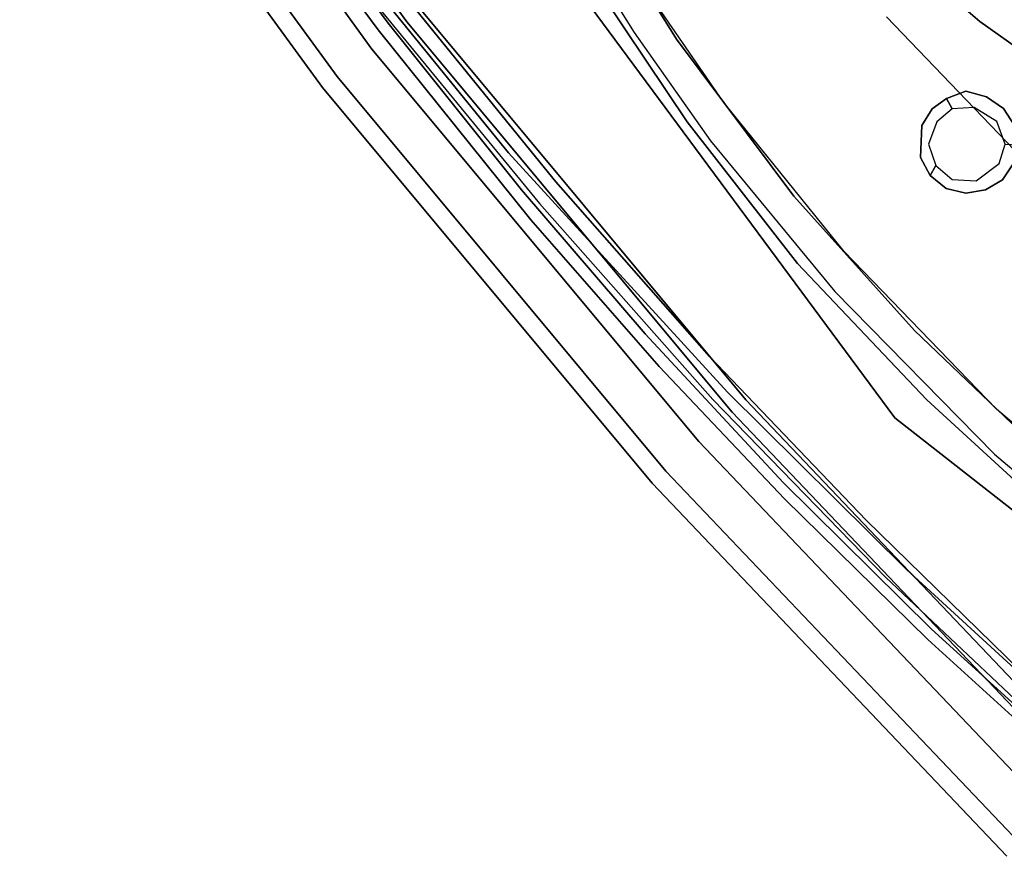
# Model space of a CAD drawing. Extents: x 0 to 402, y -3 to 128.
# Drawn here: x 311 to 319, y 34 to 40 of the extents above; entities that cross this region are included whole.
import ezdxf

# ---------------------------------------------------------------- set-up
doc = ezdxf.new("R2010")
doc.units = 0
doc.header["$LTSCALE"] = 30
doc.header["$MEASUREMENT"] = 0
for name, color, linetype in [('1', 4, 'CONTINUOUS'), ('AFUCH-3-CVPL', 19, 'CONTINUOUS'), ('AFUCH-3-FMPT', 4, 'CONTINUOUS'), ('AFUCH-3-STFB', 5, 'CONTINUOUS'), ('AFUCH-3-STPL', 19, 'CONTINUOUS')]:
    doc.layers.add(name, color=color, linetype=linetype)

# ---------------------------------------------------------------- blocks, each defined once
blk = doc.blocks.new('3DKRKV200H18NB')
at = {"layer": 'AFUCH-3-CVPL'}
for points, invisible_edges in [([(-5.9957, -6.46, 16.1409), (-7.1069, -5.3876, 16.3485), (-7.0661, -4.8956, 16.1375)], 15), ([(-7.0661, -4.8956, 16.1375), (-5.5297, -5.1816, 15.5169), (-5.9957, -6.46, 16.1409)], 15), ([(-5.5297, -5.1816, 15.5169), (-4.3622, -7.032, 15.7736), (-5.9957, -6.46, 16.1409)], 15), ([(-5.5297, -5.1816, 15.5169), (-4.0967, -6.4182, 15.4969), (-4.3622, -7.032, 15.7736)], 14), ([(-5.5297, -5.1816, 15.5169), (-3.3695, -6.2564, 15.5207), (-4.0967, -6.4182, 15.4969)], 7), ([(-6.81, -6.085, 16.8562), (-7.2959, -5.2948, 16.5054), (-6.5164, -6.5597, 16.506)], 13), ([(-7.2959, -5.2948, 16.5054), (-7.1069, -5.3876, 16.3485), (-6.5164, -6.5597, 16.506)], 7), ([(-6.5164, -6.5597, 16.506), (-7.1069, -5.3876, 16.3485), (-6.1257, -6.9916, 16.4093)], 15), ([(-6.1257, -6.9916, 16.4093), (-7.1069, -5.3876, 16.3485), (-5.9957, -6.46, 16.1409)], 15), ([(-6.81, -6.085, 16.8562), (-6.5164, -6.5597, 16.506), (-6.1374, -7.0646, 16.8562)], 7), ([(-4.0967, -6.4182, 15.4969), (-3.3695, -6.2564, 15.5207), (-2.7395, -7.3816, 15.4386)], 7), ([(-4.0967, -6.4182, 15.4969), (-4.2078, -6.9751, 15.7018), (-4.3622, -7.032, 15.7736)], 13), ([(-4.2078, -6.9751, 15.7018), (-4.0967, -6.4182, 15.4969), (-4.0423, -7.0198, 15.6725)], 7), ([(-2.7395, -7.3816, 15.4386), (-3.9071, -7.1108, 15.6631), (-4.0967, -6.4182, 15.4969)], 7), ([(-4.0967, -6.4182, 15.4969), (-3.9071, -7.1108, 15.6631), (-4.0423, -7.0198, 15.6725)], 13), ([(-5.3881, -7.9231, 16.4056), (-6.1257, -6.9916, 16.4093), (-5.9957, -6.46, 16.1409)], 15), ([(-4.3622, -7.032, 15.7736), (-4.4762, -7.1139, 15.8313), (-5.9957, -6.46, 16.1409)], 14), ([(-5.9957, -6.46, 16.1409), (-4.5584, -7.2463, 15.9026), (-4.7477, -7.8025, 16.1056)], 15), ([(-5.9957, -6.46, 16.1409), (-4.4762, -7.1139, 15.8313), (-4.5584, -7.2463, 15.9026)], 13), ([(-5.9957, -6.46, 16.1409), (-4.7477, -7.8025, 16.1056), (-5.3881, -7.9231, 16.4056)], 15), ([(-6.1257, -6.9916, 16.4093), (-5.5786, -7.8098, 16.5054), (-6.5164, -6.5597, 16.506)], 13), ([(-6.1374, -7.0646, 16.8562), (-6.5164, -6.5597, 16.506), (-5.5786, -7.8098, 16.5054)], 13), ([(-4.3622, -7.032, 15.7736), (-4.2078, -6.9751, 15.7018), (-4.3166, -7.1159, 16.8255)], 6), ([(-4.1417, -7.1043, 16.8255), (-4.3166, -7.1159, 16.8255), (-4.2078, -6.9751, 15.7018)], 14), ([(-4.0423, -7.0198, 15.6725), (-4.1417, -7.1043, 16.8255), (-4.2078, -6.9751, 15.7018)], 7), ([(-5.1795, -8.252, 16.8562), (-6.1374, -7.0646, 16.8562), (-5.5786, -7.8098, 16.5054)], 14), ([(-6.1257, -6.9916, 16.4093), (-5.3881, -7.9231, 16.4056), (-5.5786, -7.8098, 16.5054)], 15), ([(-4.3166, -7.1159, 16.8255), (-4.4762, -7.1139, 15.8313), (-4.3622, -7.032, 15.7736)], 5), ([(-4.0423, -7.0198, 15.6725), (-3.9613, -7.2166, 16.8255), (-4.1417, -7.1043, 16.8255)], 13), ([(-3.9613, -7.2166, 16.8255), (-4.0423, -7.0198, 15.6725), (-3.9071, -7.1108, 15.6631)], 13), ([(-4.4762, -7.1139, 15.8313), (-4.4395, -7.2179, 16.8255), (-4.5584, -7.2463, 15.9026)], 7), ([(-4.4762, -7.1139, 15.8313), (-4.3166, -7.1159, 16.8255), (-4.4395, -7.2179, 16.8255)], 13), ([(-3.9071, -7.1108, 15.6631), (-3.8205, -7.2467, 15.6804), (-3.9613, -7.2166, 16.8255)], 14), ([(-2.7395, -7.3816, 15.4386), (-3.8205, -7.2467, 15.6804), (-3.9071, -7.1108, 15.6631)], 13), ([(-4.5584, -7.2463, 15.9026), (-4.4395, -7.2179, 16.8255), (-4.5048, -7.3975, 16.8255)], 13), ([(-3.8952, -7.3975, 16.8255), (-3.9613, -7.2166, 16.8255), (-3.8205, -7.2467, 15.6804)], 14), ([(-4.57, -7.5033, 15.9833), (-4.7477, -7.8025, 16.1056), (-4.5584, -7.2463, 15.9026)], 7), ([(-4.57, -7.5033, 15.9833), (-4.5584, -7.2463, 15.9026), (-4.5048, -7.3975, 16.8255)], 14), ([(-4.57, -7.5033, 15.9833), (-4.5048, -7.3975, 16.8255), (-4.4469, -7.5661, 16.8255)], 13), ([(-3.8952, -7.3975, 16.8255), (-3.7981, -7.4013, 15.7296), (-3.942, -7.5494, 16.8255)], 6), ([(-3.8359, -7.5612, 15.784), (-3.942, -7.5494, 16.8255), (-3.7981, -7.4013, 15.7296)], 7), ([(-4.57, -7.5033, 15.9833), (-4.4911, -7.6465, 16.0021), (-4.7477, -7.8025, 16.1056)], 14), ([(-4.4469, -7.5661, 16.8255), (-4.4911, -7.6465, 16.0021), (-4.57, -7.5033, 15.9833)], 12), ([(-4.4911, -7.6465, 16.0021), (-4.4469, -7.5661, 16.8255), (-4.3637, -7.749, 15.9876)], 6), ([(-4.3637, -7.749, 15.9876), (-4.4469, -7.5661, 16.8255), (-4.3166, -7.6791, 16.8255)], 13), ([(-3.9164, -7.6805, 15.8334), (-4.1262, -7.6876, 16.8255), (-3.942, -7.5494, 16.8255)], 13), ([(-3.9164, -7.6805, 15.8334), (-3.942, -7.5494, 16.8255), (-3.8359, -7.5612, 15.784)], 7), ([(-3.2294, -9.2021, 16.0824), (-3.9164, -7.6805, 15.8334), (-3.8359, -7.5612, 15.784)], 13), ([(-4.7477, -7.8025, 16.1056), (-4.4911, -7.6465, 16.0021), (-4.3637, -7.749, 15.9876)], 13), ([(-4.3166, -7.6791, 16.8255), (-4.2072, -7.7872, 15.9497), (-4.3637, -7.749, 15.9876)], 13), ([(-4.2072, -7.7872, 15.9497), (-4.3166, -7.6791, 16.8255), (-4.1262, -7.6876, 16.8255)], 13), ([(-4.1262, -7.6876, 16.8255), (-4.05, -7.7605, 15.8967), (-4.2072, -7.7872, 15.9497)], 13), ([(-3.9164, -7.6805, 15.8334), (-4.05, -7.7605, 15.8967), (-4.1262, -7.6876, 16.8255)], 14), ([(-3.2294, -9.2021, 16.0824), (-4.05, -7.7605, 15.8967), (-3.9164, -7.6805, 15.8334)], 13), ([(-4.3637, -7.749, 15.9876), (-4.2072, -7.7872, 15.9497), (-4.7477, -7.8025, 16.1056)], 14), ([(-4.05, -7.7605, 15.8967), (-3.2294, -9.2021, 16.0824), (-4.2072, -7.7872, 15.9497)], 7), ([(-5.1795, -8.252, 16.8562), (-5.5786, -7.8098, 16.5054), (-4.6174, -8.8814, 16.5051)], 13), ([(-4.6174, -8.8814, 16.5051), (-5.5786, -7.8098, 16.5054), (-5.3881, -7.9231, 16.4056)], 14), ([(-4.1331, -9.1129, 16.3308), (-5.3881, -7.9231, 16.4056), (-4.7477, -7.8025, 16.1056)], 15), ([(-4.7477, -7.8025, 16.1056), (-4.2072, -7.7872, 15.9497), (-3.2294, -9.2021, 16.0824)], 15), ([(-4.7477, -7.8025, 16.1056), (-3.2294, -9.2021, 16.0824), (-4.1331, -9.1129, 16.3308)], 15), ([(-4.1754, -9.2629, 16.4225), (-4.6174, -8.8814, 16.5051), (-5.3881, -7.9231, 16.4056)], 15), ([(-4.1331, -9.1129, 16.3308), (-4.1754, -9.2629, 16.4225), (-5.3881, -7.9231, 16.4056)], 15), ([(-5.1795, -8.252, 16.8562), (-4.6174, -8.8814, 16.5051), (-3.964, -9.5096, 16.8562)], 7), ([(-3.964, -9.5096, 16.8562), (-4.6174, -8.8814, 16.5051), (-3.4095, -10.0394, 16.5049)], 13), ([(-4.1754, -9.2629, 16.4225), (-3.4095, -10.0394, 16.5049), (-4.6174, -8.8814, 16.5051)], 13), ([(-4.1754, -9.2629, 16.4225), (-4.1331, -9.1129, 16.3308), (-2.8846, -10.3433, 16.3792)], 15), ([(-2.8846, -10.3433, 16.3792), (-4.1331, -9.1129, 16.3308), (-3.2294, -9.2021, 16.0824)], 15), ([(-2.8846, -10.3433, 16.3792), (-3.4095, -10.0394, 16.5049), (-4.1754, -9.2629, 16.4225)], 15), ([(-3.964, -9.5096, 16.8562), (-3.4095, -10.0394, 16.5049), (-2.6401, -10.639, 16.8562)], 7)]:
    blk.add_3dface(points, dxfattribs=dict(at, invisible_edges=invisible_edges))
at = {"layer": 'AFUCH-3-FMPT'}
for points, invisible_edges in [([(-11.047, -3.1464, 3.9916), (-8.6649, -6.4211, 3.9916), (-8.5794, -6.3545, 4.1539), (-10.9573, -3.0856, 4.1539)], 6), ([(-10.9573, -3.0856, 4.5365), (-8.5794, -6.3545, 4.5365), (-8.6649, -6.4211, 4.6988), (-11.047, -3.1464, 4.6988)], 3), ([(-11.1812, -3.2375, 3.8833), (-8.7928, -6.5208, 3.8833), (-8.6649, -6.4211, 3.9916), (-11.047, -3.1464, 3.9916)], 3), ([(-11.047, -3.1464, 4.6988), (-8.6649, -6.4211, 4.6988), (-8.7928, -6.5208, 4.8071), (-11.1812, -3.2375, 4.8071)], 6), ([(-11.3396, -3.3449, 3.8452), (-8.9438, -6.6384, 3.8452), (-8.7928, -6.5208, 3.8833), (-11.1812, -3.2375, 3.8833)], 6), ([(-11.1812, -3.2375, 4.8071), (-8.7928, -6.5208, 4.8071), (-8.9438, -6.6384, 4.8452), (-11.3396, -3.3449, 4.8452)], 3), ([(-11.4979, -3.4523, 3.8833), (-9.0947, -6.756, 3.8833), (-8.9438, -6.6384, 3.8452), (-11.3396, -3.3449, 3.8452)], 3), ([(-11.3396, -3.3449, 4.8452), (-8.9438, -6.6384, 4.8452), (-9.0947, -6.756, 4.8071), (-11.4979, -3.4523, 4.8071)], 6), ([(-11.4979, -3.4523, 4.8071), (-9.0947, -6.756, 4.8071), (-9.2227, -6.8557, 4.6988), (-11.6322, -3.5434, 4.6988)], 3), ([(-11.6322, -3.5434, 3.9916), (-9.2227, -6.8557, 3.9916), (-9.0947, -6.756, 3.8833), (-11.4979, -3.4523, 3.8833)], 6), ([(-11.7219, -3.6042, 4.5365), (-9.3082, -6.9223, 4.5365), (-9.3382, -6.9457, 4.3452), (-11.7534, -3.6256, 4.3452)], 3), ([(-11.7534, -3.6256, 4.3452), (-9.3382, -6.9457, 4.3452), (-9.3082, -6.9223, 4.1539), (-11.7219, -3.6042, 4.1539)], 6), ([(-11.6322, -3.5434, 4.6988), (-9.2227, -6.8557, 4.6988), (-9.3082, -6.9223, 4.5365), (-11.7219, -3.6042, 4.5365)], 6), ([(-11.7219, -3.6042, 4.1539), (-9.3082, -6.9223, 4.1539), (-9.2227, -6.8557, 3.9916), (-11.6322, -3.5434, 3.9916)], 3), ([(-8.6649, -6.4211, 3.9916), (-6.0727, -9.5323, 3.9916), (-5.9918, -9.4602, 4.1539), (-8.5794, -6.3545, 4.1539)], 14), ([(-8.5794, -6.3545, 4.5365), (-5.9918, -9.4602, 4.5365), (-6.0727, -9.5323, 4.6988), (-8.6649, -6.4211, 4.6988)], 11), ([(-8.5493, -6.3311, 4.3452), (-5.9634, -9.4349, 4.3452), (-5.9918, -9.4602, 4.5365), (-8.5794, -6.3545, 4.5365)], 14), ([(-8.5794, -6.3545, 4.1539), (-5.9918, -9.4602, 4.1539), (-5.9634, -9.4349, 4.3452), (-8.5493, -6.3311, 4.3452)], 11), ([(-8.6649, -6.4211, 4.6988), (-6.0727, -9.5323, 4.6988), (-6.1939, -9.6402, 4.8071), (-8.7928, -6.5208, 4.8071)], 14), ([(-8.7928, -6.5208, 3.8833), (-6.1939, -9.6402, 3.8833), (-6.0727, -9.5323, 3.9916), (-8.6649, -6.4211, 3.9916)], 11), ([(-8.7928, -6.5208, 4.8071), (-6.1939, -9.6402, 4.8071), (-6.3368, -9.7674, 4.8452), (-8.9438, -6.6384, 4.8452)], 11), ([(-8.9438, -6.6384, 3.8452), (-6.3368, -9.7674, 3.8452), (-6.1939, -9.6402, 3.8833), (-8.7928, -6.5208, 3.8833)], 14), ([(-8.9438, -6.6384, 4.8452), (-6.3368, -9.7674, 4.8452), (-6.4797, -9.8947, 4.8071), (-9.0947, -6.756, 4.8071)], 14), ([(-9.0947, -6.756, 3.8833), (-6.4797, -9.8947, 3.8833), (-6.3368, -9.7674, 3.8452), (-8.9438, -6.6384, 3.8452)], 11), ([(-9.0947, -6.756, 4.8071), (-6.4797, -9.8947, 4.8071), (-6.6008, -10.0025, 4.6988), (-9.2227, -6.8557, 4.6988)], 11), ([(-9.2227, -6.8557, 3.9916), (-6.6008, -10.0025, 3.9916), (-6.4797, -9.8947, 3.8833), (-9.0947, -6.756, 3.8833)], 14), ([(-9.2227, -6.8557, 4.6988), (-6.6008, -10.0025, 4.6988), (-6.6818, -10.0746, 4.5365), (-9.3082, -6.9223, 4.5365)], 14), ([(-9.3082, -6.9223, 4.1539), (-6.6818, -10.0746, 4.1539), (-6.6008, -10.0025, 3.9916), (-9.2227, -6.8557, 3.9916)], 11), ([(-9.3082, -6.9223, 4.5365), (-6.6818, -10.0746, 4.5365), (-6.7102, -10.0999, 4.3452), (-9.3382, -6.9457, 4.3452)], 11), ([(-9.3382, -6.9457, 4.3452), (-6.7102, -10.0999, 4.3452), (-6.6818, -10.0746, 4.1539), (-9.3082, -6.9223, 4.1539)], 14), ([(-5.9918, -9.4602, 4.5365), (-3.2058, -12.3892, 4.5365), (-3.2818, -12.4664, 4.6988), (-6.0727, -9.5323, 4.6988)], 11), ([(-6.0727, -9.5323, 3.9916), (-3.2818, -12.4664, 3.9916), (-3.2058, -12.3892, 4.1539), (-5.9918, -9.4602, 4.1539)], 14), ([(-5.9634, -9.4349, 4.3452), (-3.1791, -12.3621, 4.3452), (-3.2058, -12.3892, 4.5365), (-5.9918, -9.4602, 4.5365)], 14), ([(-5.9918, -9.4602, 4.1539), (-3.2058, -12.3892, 4.1539), (-3.1791, -12.3621, 4.3452), (-5.9634, -9.4349, 4.3452)], 11), ([(-6.0727, -9.5323, 4.6988), (-3.2818, -12.4664, 4.6988), (-3.3956, -12.582, 4.8071), (-6.1939, -9.6402, 4.8071)], 14), ([(-6.1939, -9.6402, 3.8833), (-3.3956, -12.582, 3.8833), (-3.2818, -12.4664, 3.9916), (-6.0727, -9.5323, 3.9916)], 11), ([(-6.1939, -9.6402, 4.8071), (-3.3956, -12.582, 4.8071), (-3.5299, -12.7184, 4.8452), (-6.3368, -9.7674, 4.8452)], 11), ([(-6.3368, -9.7674, 3.8452), (-3.5299, -12.7184, 3.8452), (-3.3956, -12.582, 3.8833), (-6.1939, -9.6402, 3.8833)], 14), ([(-6.3368, -9.7674, 4.8452), (-3.5299, -12.7184, 4.8452), (-3.6641, -12.8548, 4.8071), (-6.4797, -9.8947, 4.8071)], 14), ([(-6.4797, -9.8947, 3.8833), (-3.6641, -12.8548, 3.8833), (-3.5299, -12.7184, 3.8452), (-6.3368, -9.7674, 3.8452)], 11), ([(-6.6008, -10.0025, 3.9916), (-3.7779, -12.9704, 3.9916), (-3.6641, -12.8548, 3.8833), (-6.4797, -9.8947, 3.8833)], 14), ([(-6.4797, -9.8947, 4.8071), (-3.6641, -12.8548, 4.8071), (-3.7779, -12.9704, 4.6988), (-6.6008, -10.0025, 4.6988)], 11), ([(-6.6008, -10.0025, 4.6988), (-3.7779, -12.9704, 4.6988), (-3.8539, -13.0476, 4.5365), (-6.6818, -10.0746, 4.5365)], 14), ([(-6.6818, -10.0746, 4.1539), (-3.8539, -13.0476, 4.1539), (-3.7779, -12.9704, 3.9916), (-6.6008, -10.0025, 3.9916)], 11), ([(-6.6818, -10.0746, 4.5365), (-3.8539, -13.0476, 4.5365), (-3.8806, -13.0747, 4.3452), (-6.7102, -10.0999, 4.3452)], 11), ([(-6.7102, -10.0999, 4.3452), (-3.8806, -13.0747, 4.3452), (-3.8539, -13.0476, 4.1539), (-6.6818, -10.0746, 4.1539)], 14)]:
    blk.add_3dface(points, dxfattribs=dict(at, invisible_edges=invisible_edges))
at = {"layer": 'AFUCH-3-STFB'}
for points, invisible_edges in [([(-3.819, -6.4499, 19.3225), (-3.0907, -3.2931, 19.0662), (-4.4031, -4.2065, 19.2223)], 15), ([(-6.9547, -4.1759, 19.5422), (-7.6525, -4.1736, 19.531), (-6.2232, -7.1262, 19.4016)], 15), ([(-7.2045, -6.2968, 19.3249), (-6.2232, -7.1262, 19.4016), (-7.6525, -4.1736, 19.531)], 15), ([(-5.4279, -7.5554, 19.4357), (-6.9547, -4.1759, 19.5422), (-6.2232, -7.1262, 19.4016)], 15), ([(-5.5243, -5.9753, 19.449), (-6.9547, -4.1759, 19.5422), (-5.4279, -7.5554, 19.4357)], 15), ([(-5.5243, -5.9753, 19.449), (-3.819, -6.4499, 19.3225), (-4.4031, -4.2065, 19.2223)], 15), ([(-9.5582, -5.3689, 18.231), (-9.2156, -5.9093, 17.922), (-7.8545, -7.4664, 18.3917)], 7), ([(-7.8545, -7.4664, 18.3917), (-8.8818, -5.9518, 18.5613), (-9.5582, -5.3689, 18.231)], 7), ([(-7.6082, -7.8704, 17.9494), (-7.8545, -7.4664, 18.3917), (-9.2156, -5.9093, 17.922)], 7), ([(-8.8818, -5.9518, 18.5613), (-7.8545, -7.4664, 18.3917), (-6.5697, -8.4363, 18.8619)], 15), ([(-8.8818, -5.9518, 18.5613), (-6.5697, -8.4363, 18.8619), (-8.0579, -6.0983, 19.0348)], 15), ([(-5.5243, -5.9753, 19.449), (-5.4279, -7.5554, 19.4357), (-3.819, -6.4499, 19.3225)], 15), ([(-6.1255, -8.5183, 19.0799), (-7.2045, -6.2968, 19.3249), (-8.0579, -6.0983, 19.0348)], 15), ([(-8.0579, -6.0983, 19.0348), (-6.5697, -8.4363, 18.8619), (-6.1255, -8.5183, 19.0799)], 15), ([(-4.7738, -9.5782, 19.2619), (-7.2045, -6.2968, 19.3249), (-6.1255, -8.5183, 19.0799)], 14), ([(-7.2045, -6.2968, 19.3249), (-4.7738, -9.5782, 19.2619), (-6.2232, -7.1262, 19.4016)], 14), ([(-3.819, -6.4499, 19.3225), (-5.4279, -7.5554, 19.4357), (-2.2871, -7.9398, 19.3684)], 15), ([(-4.7738, -9.5782, 19.2619), (-5.4279, -7.5554, 19.4357), (-6.2232, -7.1262, 19.4016)], 15), ([(-6.1092, -9.3738, 18.5422), (-6.5697, -8.4363, 18.8619), (-7.8545, -7.4664, 18.3917)], 7), ([(-7.6082, -7.8704, 17.9494), (-6.1092, -9.3738, 18.5422), (-7.8545, -7.4664, 18.3917)], 13), ([(-5.4279, -7.5554, 19.4357), (-4.7738, -9.5782, 19.2619), (-4.4267, -8.9831, 19.408)], 15), ([(-2.8299, -9.1415, 19.4353), (-2.2871, -7.9398, 19.3684), (-5.4279, -7.5554, 19.4357)], 15), ([(-5.4279, -7.5554, 19.4357), (-4.4267, -8.9831, 19.408), (-2.8299, -9.1415, 19.4353)], 15), ([(-6.2263, -9.4322, 17.9271), (-6.1092, -9.3738, 18.5422), (-7.6082, -7.8704, 17.9494)], 7), ([(-5.0177, -10.0142, 18.9432), (-6.5697, -8.4363, 18.8619), (-6.1092, -9.3738, 18.5422)], 15), ([(-6.5697, -8.4363, 18.8619), (-5.0177, -10.0142, 18.9432), (-6.1255, -8.5183, 19.0799)], 15), ([(-4.7738, -9.5782, 19.2619), (-6.1255, -8.5183, 19.0799), (-5.0177, -10.0142, 18.9432)], 15), ([(-4.4267, -8.9831, 19.408), (-4.7738, -9.5782, 19.2619), (-3.7974, -9.8279, 19.409)], 15), ([(-2.8299, -9.1415, 19.4353), (-4.4267, -8.9831, 19.408), (-3.7974, -9.8279, 19.409)], 15), ([(-4.8483, -10.8498, 17.8701), (-6.1092, -9.3738, 18.5422), (-6.2263, -9.4322, 17.9271)], 7), ([(-5.0177, -10.0142, 18.9432), (-6.1092, -9.3738, 18.5422), (-4.6817, -10.7875, 18.5907)], 13), ([(-6.1092, -9.3738, 18.5422), (-4.8483, -10.8498, 17.8701), (-4.5316, -11.0655, 18.3668)], 15), ([(-4.6817, -10.7875, 18.5907), (-6.1092, -9.3738, 18.5422), (-4.5316, -11.0655, 18.3668)], 14), ([(-3.3758, -11.1869, 19.1294), (-4.7738, -9.5782, 19.2619), (-5.0177, -10.0142, 18.9432)], 15), ([(-3.3758, -11.1869, 19.1294), (-2.5562, -11.3167, 19.3452), (-4.7738, -9.5782, 19.2619)], 13), ([(-2.5562, -11.3167, 19.3452), (-3.7974, -9.8279, 19.409), (-4.7738, -9.5782, 19.2619)], 7), ([(-4.6817, -10.7875, 18.5907), (-3.8829, -11.1373, 18.8909), (-5.0177, -10.0142, 18.9432)], 15), ([(-3.8829, -11.1373, 18.8909), (-3.3758, -11.1869, 19.1294), (-5.0177, -10.0142, 18.9432)], 15), ([(-2.8819, -12.4406, 18.476), (-3.8829, -11.1373, 18.8909), (-4.6817, -10.7875, 18.5907)], 7), ([(-2.8819, -12.4406, 18.476), (-4.6817, -10.7875, 18.5907), (-4.5316, -11.0655, 18.3668)], 14), ([(-3.2675, -12.3418, 17.7128), (-4.5316, -11.0655, 18.3668), (-4.8483, -10.8498, 17.8701)], 7), ([(-2.6341, -12.8116, 18.1842), (-4.5316, -11.0655, 18.3668), (-3.2675, -12.3418, 17.7128)], 15), ([(-4.5316, -11.0655, 18.3668), (-2.6341, -12.8116, 18.1842), (-2.8819, -12.4406, 18.476)], 15)]:
    blk.add_3dface(points, dxfattribs=dict(at, invisible_edges=invisible_edges))
at = {"layer": 'AFUCH-3-STPL'}
for points, invisible_edges in [([(-8.76, -4.9979, 18.0676), (-7.2893, -6.815, 18.1037), (-8.2124, -4.304, 18.1041)], 15), ([(-8.2124, -4.304, 18.1041), (-7.2893, -6.815, 18.1037), (-6.8734, -6.1068, 18.0847)], 15), ([(-8.8137, -6.431, 17.7182), (-10.1098, -4.7915, 17.554), (-9.7911, -5.1125, 17.5832)], 7), ([(-8.8935, -6.4841, 17.7806), (-9.7993, -5.2599, 17.6588), (-10.1098, -4.7915, 17.554)], 14), ([(-8.8137, -6.431, 17.7182), (-8.8935, -6.4841, 17.7806), (-10.1098, -4.7915, 17.554)], 15), ([(-7.3759, -7.2842, 17.8154), (-8.4879, -6.3387, 17.7641), (-8.3895, -4.926, 17.8157)], 15), ([(-7.2653, -5.9712, 17.8182), (-7.3759, -7.2842, 17.8154), (-8.3895, -4.926, 17.8157)], 15), ([(-8.2648, -6.387, 18.0687), (-7.2893, -6.815, 18.1037), (-8.76, -4.9979, 18.0676)], 15), ([(-3.7548, -7.5096, 17.9521), (-2.2265, -5.0143, 17.6584), (-4.8417, -6.3799, 17.9472)], 7), ([(-8.7297, -6.3767, 17.7222), (-8.8137, -6.431, 17.7182), (-9.7911, -5.1125, 17.5832)], 13), ([(-9.7993, -5.2599, 17.6588), (-8.8935, -6.4841, 17.7806), (-9.7599, -5.2525, 17.7572)], 14), ([(-8.8935, -6.4841, 17.7806), (-8.8534, -6.4924, 17.8659), (-9.7599, -5.2525, 17.7572)], 15), ([(-8.8534, -6.4924, 17.8659), (-8.8685, -6.1641, 17.9884), (-9.7599, -5.2525, 17.7572)], 15), ([(-6.8542, -6.5067, 16.5119), (-7.2311, -5.9631, 17.7822), (-7.4749, -5.5024, 16.5119)], 7), ([(-7.2311, -5.9631, 17.7822), (-6.4089, -7.191, 17.7807), (-7.2653, -5.9712, 17.8182)], 15), ([(-6.8542, -6.5067, 16.5119), (-6.4089, -7.191, 17.7807), (-7.2311, -5.9631, 17.7822)], 15), ([(-7.3759, -7.2842, 17.8154), (-7.2653, -5.9712, 17.8182), (-6.4299, -7.2185, 17.8149)], 13), ([(-7.2653, -5.9712, 17.8182), (-6.4089, -7.191, 17.7807), (-6.4299, -7.2185, 17.8149)], 7), ([(-6.8734, -6.1068, 18.0847), (-7.2893, -6.815, 18.1037), (-4.864, -8.5587, 18.0842)], 15), ([(-4.864, -8.5587, 18.0842), (-4.8417, -6.3799, 17.9472), (-6.8734, -6.1068, 18.0847)], 15), ([(-8.8685, -6.1641, 17.9884), (-7.5871, -7.7635, 18.0495), (-8.6213, -6.2914, 18.0293)], 15), ([(-8.8534, -6.4924, 17.8659), (-7.5871, -7.7635, 18.0495), (-8.8685, -6.1641, 17.9884)], 15), ([(-8.4879, -6.3387, 17.7641), (-7.6012, -7.7889, 17.7719), (-8.7297, -6.3767, 17.7222)], 15), ([(-7.5871, -7.7635, 18.0495), (-7.4787, -7.6958, 18.071), (-8.6213, -6.2914, 18.0293)], 13), ([(-8.6213, -6.2914, 18.0293), (-7.4787, -7.6958, 18.071), (-8.2648, -6.387, 18.0687)], 14), ([(-7.6012, -7.7889, 17.7719), (-8.4879, -6.3387, 17.7641), (-7.3759, -7.2842, 17.8154)], 15), ([(-8.8935, -6.4841, 17.7806), (-8.8137, -6.431, 17.7182), (-8.3877, -7.1049, 17.7865)], 15), ([(-8.7297, -6.3767, 17.7222), (-7.6012, -7.7889, 17.7719), (-8.8137, -6.431, 17.7182)], 15), ([(-8.3877, -7.1049, 17.7865), (-8.8137, -6.431, 17.7182), (-7.7518, -7.7609, 17.7736)], 13), ([(-8.8137, -6.431, 17.7182), (-7.6012, -7.7889, 17.7719), (-7.7518, -7.7609, 17.7736)], 7), ([(-8.2648, -6.387, 18.0687), (-7.4787, -7.6958, 18.071), (-7.2893, -6.815, 18.1037)], 15), ([(-3.7548, -7.5096, 17.9521), (-4.8417, -6.3799, 17.9472), (-4.864, -8.5587, 18.0842)], 14), ([(-8.8935, -6.4841, 17.7806), (-7.6764, -7.9986, 17.8459), (-8.8534, -6.4924, 17.8659)], 14), ([(-8.3877, -7.1049, 17.7865), (-7.6764, -7.9986, 17.8459), (-8.8935, -6.4841, 17.7806)], 13), ([(-8.8534, -6.4924, 17.8659), (-7.6764, -7.9986, 17.8459), (-7.939, -7.6172, 17.9256)], 15), ([(-8.8534, -6.4924, 17.8659), (-7.939, -7.6172, 17.9256), (-7.5871, -7.7635, 18.0495)], 15), ([(-6.2439, -7.37, 16.5119), (-6.4089, -7.191, 17.7807), (-6.8542, -6.5067, 16.5119)], 7), ([(-7.2893, -6.815, 18.1037), (-7.4787, -7.6958, 18.071), (-6.2514, -9.0882, 18.0749)], 13), ([(-7.2893, -6.815, 18.1037), (-6.2514, -9.0882, 18.0749), (-5.1296, -9.2585, 18.1042)], 15), ([(-4.864, -8.5587, 18.0842), (-7.2893, -6.815, 18.1037), (-5.1296, -9.2585, 18.1042)], 15), ([(-8.3877, -7.1049, 17.7865), (-6.7643, -8.9082, 17.7784), (-6.182, -9.6444, 17.7851)], 15), ([(-7.6764, -7.9986, 17.8459), (-8.3877, -7.1049, 17.7865), (-6.182, -9.6444, 17.7851)], 15), ([(-8.3877, -7.1049, 17.7865), (-7.7518, -7.7609, 17.7736), (-6.7643, -8.9082, 17.7784)], 13), ([(-6.4299, -7.2185, 17.8149), (-5.5505, -8.3474, 17.8187), (-7.3759, -7.2842, 17.8154)], 14), ([(-6.4089, -7.191, 17.7807), (-5.437, -8.4124, 17.7911), (-6.4299, -7.2185, 17.8149)], 15), ([(-5.437, -8.4124, 17.7911), (-5.5505, -8.3474, 17.8187), (-6.4299, -7.2185, 17.8149)], 13), ([(-5.437, -8.4124, 17.7911), (-6.4089, -7.191, 17.7807), (-6.2439, -7.37, 16.5119)], 15), ([(-7.6012, -7.7889, 17.7719), (-7.3759, -7.2842, 17.8154), (-6.3785, -9.1799, 17.777)], 15), ([(-5.4259, -9.4256, 17.816), (-7.3759, -7.2842, 17.8154), (-5.5505, -8.3474, 17.8187)], 15), ([(-5.4259, -9.4256, 17.816), (-6.3785, -9.1799, 17.777), (-7.3759, -7.2842, 17.8154)], 15), ([(-6.2439, -7.37, 16.5119), (-5.2523, -8.5722, 16.5119), (-5.437, -8.4124, 17.7911)], 14), ([(-3.7548, -7.5096, 17.9521), (-4.864, -8.5587, 18.0842), (-2.1676, -8.3558, 17.9462)], 7), ([(-7.6764, -7.9986, 17.8459), (-6.5452, -9.2316, 17.9366), (-7.939, -7.6172, 17.9256)], 15), ([(-6.5452, -9.2316, 17.9366), (-7.5871, -7.7635, 18.0495), (-7.939, -7.6172, 17.9256)], 15), ([(-7.6012, -7.7889, 17.7719), (-6.3785, -9.1799, 17.777), (-7.7518, -7.7609, 17.7736)], 15), ([(-7.7518, -7.7609, 17.7736), (-6.3785, -9.1799, 17.777), (-6.7643, -8.9082, 17.7784)], 7), ([(-6.2514, -9.0882, 18.0749), (-7.4787, -7.6958, 18.071), (-7.5871, -7.7635, 18.0495)], 14), ([(-6.5452, -9.2316, 17.9366), (-6.0054, -9.5153, 18.0483), (-7.5871, -7.7635, 18.0495)], 15), ([(-7.5871, -7.7635, 18.0495), (-6.0054, -9.5153, 18.0483), (-6.2514, -9.0882, 18.0749)], 15), ([(-6.182, -9.6444, 17.7851), (-6.6528, -9.168, 17.8535), (-7.6764, -7.9986, 17.8459)], 13), ([(-6.5452, -9.2316, 17.9366), (-7.6764, -7.9986, 17.8459), (-6.6528, -9.168, 17.8535)], 13), ([(-5.5505, -8.3474, 17.8187), (-4.5184, -9.4356, 17.8215), (-5.4259, -9.4256, 17.816)], 14), ([(-5.5505, -8.3474, 17.8187), (-5.437, -8.4124, 17.7911), (-4.5184, -9.4356, 17.8215)], 7), ([(-2.1676, -8.3558, 17.9462), (-4.864, -8.5587, 18.0842), (-2.7493, -9.7676, 18.0846)], 15), ([(-5.2523, -8.5722, 16.5119), (-4.4752, -9.4326, 17.7873), (-5.437, -8.4124, 17.7911)], 15), ([(-4.4752, -9.4326, 17.7873), (-4.5184, -9.4356, 17.8215), (-5.437, -8.4124, 17.7911)], 15), ([(-4.864, -8.5587, 18.0842), (-5.1296, -9.2585, 18.1042), (-4.5779, -9.6977, 18.1037)], 15), ([(-2.7493, -9.7676, 18.0846), (-4.864, -8.5587, 18.0842), (-4.5779, -9.6977, 18.1037)], 15), ([(-3.9802, -9.8678, 16.5119), (-4.4752, -9.4326, 17.7873), (-5.2523, -8.5722, 16.5119)], 7), ([(-5.6657, -10.0933, 17.7413), (-6.7643, -8.9082, 17.7784), (-6.3785, -9.1799, 17.777)], 14), ([(-5.6657, -10.0933, 17.7413), (-6.182, -9.6444, 17.7851), (-6.7643, -8.9082, 17.7784)], 7), ([(-5.0037, -10.3948, 18.0471), (-5.1296, -9.2585, 18.1042), (-6.2514, -9.0882, 18.0749)], 7), ([(-5.0037, -10.3948, 18.0471), (-6.2514, -9.0882, 18.0749), (-6.0054, -9.5153, 18.0483)], 14), ([(-6.5452, -9.2316, 17.9366), (-6.6528, -9.168, 17.8535), (-5.6543, -10.2248, 17.8301)], 13), ([(-5.6543, -10.2248, 17.8301), (-6.6528, -9.168, 17.8535), (-6.182, -9.6444, 17.7851)], 14), ([(-5.6657, -10.0933, 17.7413), (-6.3785, -9.1799, 17.777), (-5.1471, -10.455, 17.7442)], 15), ([(-5.4259, -9.4256, 17.816), (-5.1471, -10.455, 17.7442), (-6.3785, -9.1799, 17.777)], 15), ([(-6.5452, -9.2316, 17.9366), (-5.075, -10.748, 17.8963), (-6.0054, -9.5153, 18.0483)], 15), ([(-5.6543, -10.2248, 17.8301), (-5.075, -10.748, 17.8963), (-6.5452, -9.2316, 17.9366)], 15), ([(-4.5779, -9.6977, 18.1037), (-5.1296, -9.2585, 18.1042), (-5.0037, -10.3948, 18.0471)], 15), ([(-4.7112, -9.9612, 17.8149), (-5.4259, -9.4256, 17.816), (-4.5184, -9.4356, 17.8215)], 15), ([(-4.7112, -9.9612, 17.8149), (-5.1471, -10.455, 17.7442), (-5.4259, -9.4256, 17.816)], 15), ([(-3.239, -10.6108, 17.8161), (-4.7112, -9.9612, 17.8149), (-4.5184, -9.4356, 17.8215)], 7), ([(-4.5184, -9.4356, 17.8215), (-4.4752, -9.4326, 17.7873), (-3.424, -10.3986, 17.8019)], 15), ([(-3.239, -10.6108, 17.8161), (-4.5184, -9.4356, 17.8215), (-3.424, -10.3986, 17.8019)], 14), ([(-4.4752, -9.4326, 17.7873), (-3.9802, -9.8678, 16.5119), (-3.424, -10.3986, 17.8019)], 15), ([(-6.0054, -9.5153, 18.0483), (-4.8945, -10.6589, 18.0138), (-5.0037, -10.3948, 18.0471)], 15), ([(-6.0054, -9.5153, 18.0483), (-5.075, -10.748, 17.8963), (-4.8945, -10.6589, 18.0138)], 15), ([(-4.1783, -11.6144, 17.6264), (-5.6543, -10.2248, 17.8301), (-6.182, -9.6444, 17.7851)], 15), ([(-4.1783, -11.6144, 17.6264), (-6.182, -9.6444, 17.7851), (-4.4838, -11.2605, 17.6536)], 15), ([(-6.182, -9.6444, 17.7851), (-5.6657, -10.0933, 17.7413), (-4.4838, -11.2605, 17.6536)], 13), ([(-4.5779, -9.6977, 18.1037), (-5.0037, -10.3948, 18.0471), (-3.3594, -11.0223, 18.0689)], 15), ([(-2.7493, -9.7676, 18.0846), (-4.5779, -9.6977, 18.1037), (-1.6184, -10.8424, 18.1041)], 15), ([(-1.6184, -10.8424, 18.1041), (-4.5779, -9.6977, 18.1037), (-3.3594, -11.0223, 18.0689)], 15), ([(-3.424, -10.3986, 17.8019), (-3.9802, -9.8678, 16.5119), (-2.9947, -10.7087, 16.5119)], 13), ([(-5.1471, -10.455, 17.7442), (-4.7112, -9.9612, 17.8149), (-3.5456, -11.1359, 17.7673)], 15), ([(-4.7112, -9.9612, 17.8149), (-3.239, -10.6108, 17.8161), (-3.5456, -11.1359, 17.7673)], 15), ([(-4.4838, -11.2605, 17.6536), (-5.6657, -10.0933, 17.7413), (-5.1471, -10.455, 17.7442)], 14), ([(-4.5119, -11.345, 17.7516), (-5.6543, -10.2248, 17.8301), (-4.1783, -11.6144, 17.6264)], 14), ([(-5.075, -10.748, 17.8963), (-5.6543, -10.2248, 17.8301), (-4.5119, -11.345, 17.7516)], 13), ([(-5.0037, -10.3948, 18.0471), (-3.772, -11.5963, 17.9586), (-3.3594, -11.0223, 18.0689)], 14), ([(-4.8945, -10.6589, 18.0138), (-3.772, -11.5963, 17.9586), (-5.0037, -10.3948, 18.0471)], 13), ([(-3.5456, -11.1359, 17.7673), (-3.8806, -11.6571, 17.6453), (-5.1471, -10.455, 17.7442)], 15), ([(-5.1471, -10.455, 17.7442), (-3.8806, -11.6571, 17.6453), (-4.4838, -11.2605, 17.6536)], 15), ([(-3.3891, -12.1002, 17.8729), (-4.8945, -10.6589, 18.0138), (-5.075, -10.748, 17.8963)], 15), ([(-3.772, -11.5963, 17.9586), (-4.8945, -10.6589, 18.0138), (-3.3891, -12.1002, 17.8729)], 15), ([(-3.6055, -12.1394, 17.7505), (-5.075, -10.748, 17.8963), (-4.5119, -11.345, 17.7516)], 15), ([(-5.075, -10.748, 17.8963), (-3.6055, -12.1394, 17.7505), (-3.3891, -12.1002, 17.8729)], 15), ([(-3.6812, -11.9922, 17.5561), (-4.4838, -11.2605, 17.6536), (-3.8806, -11.6571, 17.6453)], 14), ([(-3.6812, -11.9922, 17.5561), (-4.1783, -11.6144, 17.6264), (-4.4838, -11.2605, 17.6536)], 7), ([(-4.1783, -11.6144, 17.6264), (-3.2997, -12.4478, 17.5815), (-4.5119, -11.345, 17.7516)], 13), ([(-3.2997, -12.4478, 17.5815), (-3.6055, -12.1394, 17.7505), (-4.5119, -11.345, 17.7516)], 7), ([(-3.1134, -12.5658, 17.4656), (-3.2997, -12.4478, 17.5815), (-4.1783, -11.6144, 17.6264)], 15), ([(-4.1783, -11.6144, 17.6264), (-3.6812, -11.9922, 17.5561), (-3.1134, -12.5658, 17.4656)], 15)]:
    blk.add_3dface(points, dxfattribs=dict(at, invisible_edges=invisible_edges))

msp = doc.modelspace()

# ---------------------------------------------------------------- block references
at = {"layer": '1'}
msp.add_blockref('3DKRKV200H18NB', (322.5865, 46.8625), dxfattribs=at)

doc.saveas('drawing.dxf')
